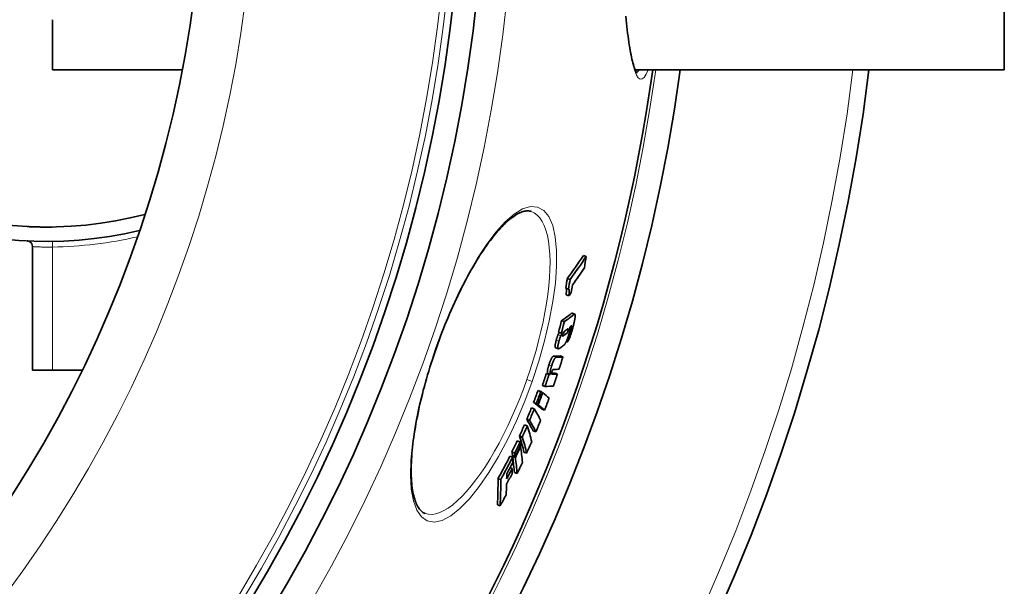
# Model space of a CAD drawing. Units: millimetres. Extents: x 3490 to 23768, y -3065 to 9414.
# Drawn here: x 6424 to 6768, y -626 to -428 of the extents above; entities that cross this region are included whole.
import ezdxf

# ---------------------------------------------------------------- set-up
doc = ezdxf.new("R2010")
doc.units = ezdxf.units.MM
doc.layers.add('Viditelná (ISO)', color=7, linetype='Continuous', lineweight=35)
doc.layers.add('Viditelná tenká (ISO)', color=7, linetype='Continuous', lineweight=18)

msp = doc.modelspace()

# ---------------------------------------------------------------- linework, layer by layer
at = {"layer": 'Viditelná (ISO)'}
for p, q in [((6768.17, -445.7), (6768.17, -285.7)), ((6435.17, -445.7), (6435.17, -428.15)), ((6435.17, -445.7), (6480.54, -445.7)), ((6639.01, -445.7), (6768.17, -445.7)), ((6428.17, -550.7), (6428.17, -507.52)), ((6435.17, -507.68), (6435.17, -507.68)), ((6621.91, -510.96), (6620.95, -510.62)), ((6616.26, -519), (6615.29, -518.66)), ((6615.69, -522.41), (6614.73, -522.07)), ((6615.8, -524.79), (6614.84, -524.45)), ((6614.24, -533.78), (6613.28, -533.45)), ((6616.96, -530.86), (6617.92, -531.2)), ((6616.3, -536.96), (6616.12, -536.89)), ((6613.18, -537.86), (6612.22, -537.52)), ((6615.23, -540.9), (6614.93, -540.79)), ((6611.22, -542.92), (6612.18, -543.26)), ((6613.77, -546.13), (6612.82, -545.79)), ((6428.17, -550.7), (6435.17, -550.7)), ((6445.57, -550.7), (6435.17, -550.7)), ((6608.92, -552.23), (6607.96, -551.89)), ((6609.32, -552.22), (6608.36, -551.89)), ((6611.84, -552.12), (6610.88, -551.78)), ((6606.04, -558.17), (6605.07, -557.83)), ((6607.52, -556.44), (6606.56, -556.1)), ((6606.69, -558.67), (6606.52, -558.61)), ((6603.72, -564.27), (6602.76, -563.93)), ((6604.46, -562.38), (6603.5, -562.04)), ((6604.97, -562.77), (6604.01, -562.43)), ((6605.11, -562.88), (6604.16, -562.55)), ((6607.35, -564.71), (6606.4, -564.38)), ((6602.07, -568.34), (6601.11, -568)), ((6601.28, -570.18), (6600.32, -569.84)), ((6599.54, -574.14), (6598.58, -573.8)), ((6604.3, -572.34), (6603.35, -572)), ((6598.74, -575.87), (6597.78, -575.53)), ((6598.96, -577.39), (6598.78, -577.33)), ((6596.2, -581.19), (6595.24, -580.85)), ((6596.89, -579.74), (6595.93, -579.4)), ((6597.07, -580.91), (6596.1, -580.57)), ((6597.11, -581.26), (6596.15, -580.92)), ((6601.08, -579.75), (6600.13, -579.42)), ((6596, -585.15), (6595.25, -584.88)), ((6592, -589.06), (6591.04, -588.72)), ((6597.71, -586.9), (6596.76, -586.57)), ((6591.78, -598.24), (6590.82, -597.9)), ((6565.52, -600.89), (6565.52, -600.89))]:
    msp.add_line(p, q, dxfattribs=at)
at = {"layer": 'Viditelná (ISO)', "flags": 128}
for points in [[(6635.74, -426.89), (6635.87, -428.16), (6635.99, -429.39), (6636.13, -430.58), (6636.26, -431.74), (6636.4, -432.86), (6636.54, -433.95), (6636.68, -434.99), (6636.82, -436.01), (6636.97, -436.98), (6637.12, -437.92), (6637.28, -438.81), (6637.43, -439.66), (6637.59, -440.48), (6637.75, -441.25), (6637.91, -441.97), (6638.07, -442.65), (6638.23, -443.29), (6638.39, -443.88), (6638.55, -444.42), (6638.72, -444.91), (6638.88, -445.35), (6639.03, -445.75), (6639.18, -446.08), (6639.32, -446.36), (6639.45, -446.58), (6639.55, -446.74), (6639.63, -446.84), (6639.65, -446.86), (6639.65, -446.87)], [(6602.66, -495.22), (6602.39, -495.14), (6602.12, -495.08), (6601.84, -495.04), (6601.54, -495.02), (6601.23, -495.02), (6600.9, -495.04), (6600.56, -495.09), (6600.2, -495.17), (6599.82, -495.27), (6599.42, -495.4), (6599.01, -495.56), (6598.57, -495.76), (6598.13, -495.98), (6597.67, -496.23), (6597.19, -496.52), (6596.71, -496.83), (6596.21, -497.18), (6595.7, -497.56), (6595.18, -497.97), (6594.65, -498.42), (6594.11, -498.9), (6593.56, -499.4), (6593.01, -499.95), (6592.45, -500.52), (6591.88, -501.12), (6591.3, -501.75), (6590.72, -502.41), (6590.14, -503.1), (6589.55, -503.82), (6588.96, -504.57), (6588.36, -505.34), (6587.77, -506.14), (6587.16, -506.97), (6586.56, -507.83), (6585.95, -508.72), (6585.35, -509.63), (6584.74, -510.57), (6584.13, -511.53), (6583.52, -512.52), (6582.91, -513.53), (6582.3, -514.56), (6581.69, -515.61), (6581.09, -516.68), (6580.49, -517.78), (6579.89, -518.89), (6579.29, -520.03), (6578.7, -521.18), (6578.11, -522.36), (6577.52, -523.55), (6576.94, -524.76), (6576.36, -525.99), (6575.78, -527.23), (6575.22, -528.48), (6574.65, -529.75), (6574.1, -531.02), (6573.56, -532.31), (6573.02, -533.6), (6572.49, -534.91), (6571.96, -536.23), (6571.44, -537.56), (6570.94, -538.89), (6570.44, -540.23), (6569.95, -541.57), (6569.47, -542.92)], [(6426.52, -500.53), (6426.54, -500.53), (6426.58, -500.54), (6426.71, -500.54), (6426.92, -500.55), (6427.2, -500.56), (6427.55, -500.58), (6427.98, -500.6), (6428.21, -500.61), (6428.47, -500.61), (6428.74, -500.62), (6429.02, -500.63), (6429.32, -500.64), (6429.63, -500.65), (6429.96, -500.66), (6430.3, -500.67), (6430.65, -500.67), (6431.02, -500.68), (6431.39, -500.68), (6431.78, -500.69), (6432.17, -500.69), (6432.57, -500.7), (6432.97, -500.7), (6433.39, -500.7), (6433.81, -500.69), (6434.23, -500.69), (6434.65, -500.69), (6435.07, -500.68)], [(6427.15, -505.78), (6426.93, -505.67), (6426.68, -505.59), (6426.43, -505.54), (6426.31, -505.53), (6426.28, -505.53), (6426.27, -505.53), (6426.27, -505.53)], [(6614.86, -522.12), (6614.88, -522.15), (6614.9, -522.19), (6614.92, -522.24), (6614.94, -522.3), (6614.95, -522.36), (6614.96, -522.43), (6614.97, -522.51), (6614.98, -522.59), (6614.98, -522.68), (6614.98, -522.78), (6614.98, -522.88), (6614.98, -522.98), (6614.97, -523.09), (6614.97, -523.2), (6614.96, -523.31), (6614.95, -523.43), (6614.94, -523.55), (6614.93, -523.67), (6614.92, -523.8), (6614.9, -523.93), (6614.89, -524.05), (6614.87, -524.19), (6614.85, -524.32), (6614.84, -524.45)], [(6615.8, -524.79), (6615.82, -524.63), (6615.84, -524.48), (6615.86, -524.33), (6615.88, -524.18), (6615.89, -524.03), (6615.91, -523.88), (6615.92, -523.74), (6615.93, -523.61), (6615.94, -523.48), (6615.94, -523.35), (6615.95, -523.23), (6615.95, -523.11), (6615.94, -523), (6615.94, -522.9), (6615.93, -522.8), (6615.92, -522.72), (6615.9, -522.64), (6615.88, -522.57), (6615.86, -522.52), (6615.83, -522.47), (6615.8, -522.44), (6615.77, -522.42), (6615.73, -522.41), (6615.69, -522.41)], [(6616.96, -530.86), (6616.95, -530.86), (6616.94, -530.85), (6616.93, -530.85), (6616.92, -530.85), (6616.91, -530.85), (6616.89, -530.85), (6616.88, -530.85), (6616.87, -530.86), (6616.86, -530.86), (6616.85, -530.86), (6616.83, -530.87), (6616.82, -530.87), (6616.81, -530.88), (6616.79, -530.88), (6616.78, -530.89), (6616.77, -530.9), (6616.75, -530.91), (6616.74, -530.91), (6616.73, -530.92), (6616.71, -530.93), (6616.7, -530.94), (6616.68, -530.95), (6616.67, -530.96), (6616.66, -530.97)], [(6618.06, -531.49), (6618.06, -531.59), (6618.06, -531.7), (6618.06, -531.82), (6618.05, -531.95), (6618.04, -532.09), (6618.02, -532.24), (6618, -532.4), (6617.97, -532.57), (6617.94, -532.75), (6617.91, -532.93), (6617.88, -533.11), (6617.84, -533.3), (6617.8, -533.5), (6617.76, -533.69), (6617.71, -533.89), (6617.67, -534.1), (6617.62, -534.3), (6617.57, -534.51), (6617.52, -534.71), (6617.47, -534.92), (6617.41, -535.14), (6617.36, -535.35), (6617.3, -535.56), (6617.25, -535.77)], [(6617.61, -531.31), (6617.64, -531.29), (6617.67, -531.27), (6617.69, -531.25), (6617.72, -531.24), (6617.74, -531.22), (6617.77, -531.21), (6617.79, -531.2), (6617.82, -531.2), (6617.84, -531.19), (6617.86, -531.19), (6617.88, -531.19), (6617.9, -531.19), (6617.92, -531.2), (6617.94, -531.21), (6617.96, -531.22), (6617.97, -531.23), (6617.99, -531.25), (6618, -531.27), (6618.01, -531.3), (6618.03, -531.33), (6618.04, -531.36), (6618.04, -531.4), (6618.05, -531.44), (6618.06, -531.49)], [(6614.65, -536.85), (6614.6, -536.88), (6614.56, -536.92), (6614.51, -536.95), (6614.47, -536.99), (6614.43, -537.03), (6614.38, -537.07), (6614.34, -537.11), (6614.3, -537.15), (6614.25, -537.2), (6614.21, -537.24), (6614.17, -537.29), (6614.13, -537.34), (6614.09, -537.39), (6614.05, -537.44), (6614.01, -537.5), (6613.97, -537.56), (6613.94, -537.62), (6613.9, -537.69), (6613.86, -537.76), (6613.82, -537.84), (6613.78, -537.93), (6613.74, -538.03), (6613.71, -538.13), (6613.68, -538.24)], [(6614.47, -536.99), (6614.44, -537.05), (6614.42, -537.1), (6614.39, -537.15), (6614.37, -537.2), (6614.34, -537.24), (6614.32, -537.28), (6614.3, -537.32), (6614.27, -537.35), (6614.25, -537.38), (6614.23, -537.41), (6614.2, -537.44), (6614.18, -537.47), (6614.16, -537.49), (6614.14, -537.51), (6614.12, -537.54), (6614.1, -537.56), (6614.08, -537.58), (6614.06, -537.59), (6614.04, -537.61), (6614.02, -537.63), (6614.01, -537.64), (6613.99, -537.66), (6613.97, -537.67), (6613.95, -537.69)], [(6614.91, -538.02), (6614.93, -538.01), (6614.95, -537.99), (6614.98, -537.97), (6615, -537.95), (6615.03, -537.93), (6615.05, -537.9), (6615.08, -537.88), (6615.1, -537.85), (6615.13, -537.82), (6615.15, -537.79), (6615.18, -537.76), (6615.21, -537.72), (6615.24, -537.68), (6615.26, -537.64), (6615.29, -537.59), (6615.32, -537.54), (6615.36, -537.48), (6615.39, -537.42), (6615.42, -537.34), (6615.45, -537.27), (6615.49, -537.18), (6615.52, -537.09), (6615.55, -537), (6615.57, -536.91)], [(6617.25, -535.77), (6617.17, -536.04), (6617.1, -536.32), (6617.02, -536.6), (6616.94, -536.88), (6616.86, -537.16), (6616.78, -537.44), (6616.69, -537.71), (6616.6, -537.99), (6616.52, -538.26), (6616.43, -538.53), (6616.33, -538.79), (6616.24, -539.05), (6616.14, -539.3), (6616.05, -539.53), (6615.96, -539.75), (6615.86, -539.95), (6615.77, -540.14), (6615.68, -540.31), (6615.6, -540.45), (6615.52, -540.58), (6615.44, -540.68), (6615.37, -540.77), (6615.3, -540.84), (6615.23, -540.9)], [(6615.57, -536.91), (6615.6, -536.8), (6615.62, -536.7), (6615.64, -536.61), (6615.64, -536.53), (6615.65, -536.47), (6615.65, -536.41), (6615.64, -536.37), (6615.63, -536.34), (6615.62, -536.31), (6615.6, -536.29), (6615.59, -536.28), (6615.57, -536.27), (6615.55, -536.27), (6615.53, -536.26), (6615.51, -536.27), (6615.48, -536.27), (6615.46, -536.28), (6615.44, -536.29), (6615.41, -536.3), (6615.38, -536.32), (6615.36, -536.33), (6615.33, -536.35), (6615.31, -536.37), (6615.28, -536.39)], [(6616.17, -535.71), (6616.18, -535.76), (6616.19, -535.81), (6616.2, -535.86), (6616.21, -535.93), (6616.21, -535.99), (6616.21, -536.07), (6616.21, -536.15), (6616.2, -536.24), (6616.2, -536.33), (6616.19, -536.43), (6616.17, -536.54), (6616.16, -536.65), (6616.14, -536.76), (6616.12, -536.89), (6616.1, -537.01), (6616.07, -537.14), (6616.04, -537.27), (6616.01, -537.41), (6615.98, -537.55), (6615.95, -537.69), (6615.91, -537.83), (6615.88, -537.97), (6615.84, -538.12), (6615.8, -538.26)], [(6616.3, -536.96), (6616.32, -536.94), (6616.33, -536.92), (6616.35, -536.91), (6616.36, -536.88), (6616.38, -536.86), (6616.4, -536.83), (6616.42, -536.81), (6616.43, -536.78), (6616.45, -536.74), (6616.47, -536.71), (6616.49, -536.67), (6616.51, -536.63), (6616.53, -536.59), (6616.55, -536.54), (6616.57, -536.49), (6616.59, -536.44), (6616.61, -536.38), (6616.63, -536.33), (6616.65, -536.27), (6616.67, -536.21), (6616.69, -536.15), (6616.71, -536.09), (6616.72, -536.03), (6616.74, -535.97)], [(6616.74, -535.97), (6616.76, -535.91), (6616.77, -535.85), (6616.79, -535.78), (6616.8, -535.72), (6616.81, -535.67), (6616.82, -535.61), (6616.83, -535.55), (6616.84, -535.5), (6616.85, -535.46), (6616.85, -535.41), (6616.86, -535.37), (6616.86, -535.34), (6616.86, -535.31), (6616.85, -535.29), (6616.85, -535.27), (6616.84, -535.25), (6616.83, -535.24), (6616.82, -535.24), (6616.81, -535.23), (6616.8, -535.23), (6616.79, -535.24), (6616.77, -535.24), (6616.76, -535.25), (6616.75, -535.26)], [(6611.4, -540.31), (6611.35, -540.49), (6611.3, -540.67), (6611.26, -540.85), (6611.22, -541.03), (6611.18, -541.2), (6611.14, -541.37), (6611.11, -541.53), (6611.09, -541.68), (6611.06, -541.83), (6611.04, -541.97), (6611.03, -542.1), (6611.02, -542.22), (6611.02, -542.33), (6611.02, -542.42), (6611.02, -542.51), (6611.03, -542.59), (6611.04, -542.66), (6611.06, -542.73), (6611.08, -542.78), (6611.1, -542.82), (6611.13, -542.86), (6611.15, -542.88), (6611.19, -542.9), (6611.22, -542.92)], [(6612.05, -538.37), (6612.02, -538.44), (6611.99, -538.52), (6611.96, -538.59), (6611.93, -538.67), (6611.9, -538.74), (6611.87, -538.82), (6611.84, -538.9), (6611.81, -538.98), (6611.78, -539.06), (6611.75, -539.14), (6611.72, -539.23), (6611.7, -539.31), (6611.67, -539.39), (6611.64, -539.48), (6611.62, -539.56), (6611.59, -539.64), (6611.56, -539.73), (6611.54, -539.81), (6611.51, -539.9), (6611.49, -539.98), (6611.47, -540.06), (6611.44, -540.15), (6611.42, -540.23), (6611.4, -540.31)], [(6612.64, -543.1), (6612.57, -543.15), (6612.5, -543.19), (6612.44, -543.22), (6612.38, -543.25), (6612.32, -543.26), (6612.26, -543.27), (6612.21, -543.26), (6612.16, -543.25), (6612.11, -543.22), (6612.07, -543.17), (6612.04, -543.11), (6612.01, -543.03), (6611.99, -542.94), (6611.98, -542.82), (6611.98, -542.68), (6611.98, -542.52), (6612, -542.33), (6612.03, -542.13), (6612.07, -541.91), (6612.11, -541.68), (6612.16, -541.43), (6612.22, -541.18), (6612.29, -540.91), (6612.36, -540.65)], [(6612.43, -537.59), (6612.41, -537.64), (6612.38, -537.69), (6612.36, -537.73), (6612.34, -537.78), (6612.32, -537.82), (6612.3, -537.86), (6612.28, -537.89), (6612.26, -537.93), (6612.24, -537.97), (6612.23, -538), (6612.21, -538.03), (6612.19, -538.06), (6612.18, -538.09), (6612.16, -538.12), (6612.15, -538.15), (6612.14, -538.18), (6612.12, -538.21), (6612.11, -538.23), (6612.1, -538.26), (6612.09, -538.28), (6612.08, -538.31), (6612.07, -538.33), (6612.06, -538.35), (6612.05, -538.37)], [(6612.36, -540.65), (6612.38, -540.57), (6612.4, -540.48), (6612.43, -540.4), (6612.45, -540.32), (6612.48, -540.23), (6612.5, -540.15), (6612.52, -540.07), (6612.55, -539.98), (6612.58, -539.9), (6612.6, -539.81), (6612.63, -539.73), (6612.66, -539.65), (6612.68, -539.56), (6612.71, -539.48), (6612.74, -539.4), (6612.77, -539.32), (6612.8, -539.24), (6612.83, -539.16), (6612.86, -539.08), (6612.89, -539), (6612.92, -538.93), (6612.95, -538.85), (6612.98, -538.78), (6613.01, -538.71)], [(6613.01, -538.71), (6613.02, -538.68), (6613.04, -538.64), (6613.05, -538.61), (6613.07, -538.57), (6613.09, -538.53), (6613.11, -538.49), (6613.13, -538.45), (6613.15, -538.4), (6613.18, -538.36), (6613.2, -538.31), (6613.22, -538.27), (6613.24, -538.22), (6613.27, -538.17), (6613.3, -538.12), (6613.32, -538.07), (6613.35, -538.02), (6613.37, -537.97), (6613.4, -537.92), (6613.42, -537.87), (6613.45, -537.82), (6613.47, -537.77), (6613.5, -537.72), (6613.52, -537.68), (6613.54, -537.64)], [(6613.68, -538.24), (6613.67, -538.28), (6613.66, -538.33), (6613.65, -538.37), (6613.64, -538.41), (6613.63, -538.45), (6613.62, -538.49), (6613.61, -538.53), (6613.61, -538.57), (6613.6, -538.6), (6613.6, -538.63), (6613.6, -538.66), (6613.6, -538.69), (6613.6, -538.72), (6613.6, -538.74), (6613.6, -538.76), (6613.6, -538.78), (6613.61, -538.79), (6613.61, -538.81), (6613.62, -538.82), (6613.62, -538.83), (6613.63, -538.84), (6613.64, -538.85), (6613.64, -538.85), (6613.65, -538.85)], [(6613.65, -538.85), (6613.66, -538.86), (6613.67, -538.86), (6613.68, -538.86), (6613.69, -538.86), (6613.71, -538.86), (6613.72, -538.85), (6613.73, -538.85), (6613.74, -538.84), (6613.76, -538.84), (6613.77, -538.83), (6613.79, -538.83), (6613.8, -538.82), (6613.82, -538.81), (6613.83, -538.8), (6613.84, -538.79), (6613.86, -538.79), (6613.87, -538.78), (6613.89, -538.77), (6613.91, -538.76), (6613.92, -538.75), (6613.94, -538.74), (6613.95, -538.73), (6613.97, -538.71), (6613.98, -538.7)], [(6615.8, -538.26), (6615.74, -538.48), (6615.68, -538.71), (6615.61, -538.93), (6615.54, -539.15), (6615.47, -539.38), (6615.4, -539.6), (6615.32, -539.81), (6615.25, -540.03), (6615.17, -540.23), (6615.09, -540.42), (6615.01, -540.61), (6614.93, -540.78), (6614.86, -540.94), (6614.78, -541.09), (6614.71, -541.23), (6614.63, -541.35), (6614.56, -541.47), (6614.49, -541.57), (6614.42, -541.67), (6614.36, -541.76), (6614.29, -541.84), (6614.22, -541.91), (6614.16, -541.97), (6614.1, -542.03)], [(6569.47, -542.92), (6569, -544.27), (6568.54, -545.62), (6568.1, -546.98), (6567.66, -548.34), (6567.23, -549.7), (6566.81, -551.06), (6566.41, -552.42), (6566.02, -553.77), (6565.64, -555.12), (6565.27, -556.46), (6564.91, -557.8), (6564.57, -559.13), (6564.25, -560.45), (6563.93, -561.76), (6563.63, -563.06), (6563.35, -564.36), (6563.08, -565.64), (6562.82, -566.92), (6562.57, -568.18), (6562.34, -569.43), (6562.13, -570.66), (6561.92, -571.88), (6561.74, -573.08), (6561.57, -574.26), (6561.41, -575.42), (6561.27, -576.57), (6561.15, -577.69), (6561.04, -578.8), (6560.94, -579.89), (6560.86, -580.96), (6560.79, -582.01), (6560.74, -583.04), (6560.71, -584.04), (6560.68, -585.02), (6560.68, -585.98), (6560.69, -586.9), (6560.71, -587.81), (6560.75, -588.68), (6560.8, -589.53), (6560.87, -590.35), (6560.95, -591.15), (6561.05, -591.92), (6561.16, -592.66), (6561.28, -593.37), (6561.41, -594.05), (6561.56, -594.7), (6561.72, -595.32), (6561.89, -595.9), (6562.07, -596.45), (6562.26, -596.97), (6562.46, -597.45), (6562.67, -597.9), (6562.88, -598.32), (6563.1, -598.7), (6563.33, -599.05), (6563.56, -599.37), (6563.8, -599.66), (6564.04, -599.91), (6564.28, -600.14), (6564.53, -600.34), (6564.77, -600.52), (6565.02, -600.66), (6565.27, -600.79), (6565.52, -600.89)], [(6610.48, -545.89), (6610.44, -545.9), (6610.39, -545.91), (6610.34, -545.93), (6610.29, -545.95), (6610.24, -545.99), (6610.18, -546.04), (6610.13, -546.09), (6610.06, -546.16), (6610, -546.25), (6609.93, -546.34), (6609.86, -546.45), (6609.78, -546.58), (6609.71, -546.72), (6609.63, -546.88), (6609.55, -547.04), (6609.47, -547.22), (6609.39, -547.41), (6609.31, -547.61), (6609.24, -547.81), (6609.16, -548.01), (6609.09, -548.22), (6609.01, -548.43), (6608.94, -548.65), (6608.87, -548.86)], [(6609.83, -549.19), (6609.9, -548.98), (6609.97, -548.77), (6610.04, -548.56), (6610.12, -548.35), (6610.2, -548.14), (6610.27, -547.94), (6610.35, -547.75), (6610.43, -547.56), (6610.51, -547.38), (6610.59, -547.21), (6610.67, -547.06), (6610.74, -546.92), (6610.82, -546.79), (6610.89, -546.68), (6610.96, -546.58), (6611.02, -546.5), (6611.08, -546.43), (6611.14, -546.37), (6611.2, -546.33), (6611.25, -546.29), (6611.3, -546.26), (6611.35, -546.25), (6611.4, -546.23), (6611.44, -546.23)], [(6608.87, -548.86), (6608.82, -549.03), (6608.76, -549.21), (6608.71, -549.39), (6608.66, -549.56), (6608.61, -549.73), (6608.56, -549.9), (6608.52, -550.07), (6608.48, -550.23), (6608.44, -550.39), (6608.41, -550.54), (6608.38, -550.69), (6608.35, -550.83), (6608.33, -550.96), (6608.32, -551.08), (6608.31, -551.2), (6608.3, -551.31), (6608.3, -551.4), (6608.3, -551.5), (6608.3, -551.58), (6608.31, -551.65), (6608.32, -551.72), (6608.33, -551.78), (6608.34, -551.84), (6608.36, -551.89)], [(6609.32, -552.22), (6609.3, -552.18), (6609.29, -552.12), (6609.28, -552.06), (6609.27, -551.99), (6609.26, -551.92), (6609.25, -551.83), (6609.25, -551.74), (6609.26, -551.64), (6609.27, -551.54), (6609.28, -551.42), (6609.29, -551.3), (6609.31, -551.16), (6609.34, -551.02), (6609.37, -550.88), (6609.4, -550.73), (6609.44, -550.57), (6609.48, -550.41), (6609.52, -550.24), (6609.57, -550.07), (6609.62, -549.9), (6609.67, -549.72), (6609.72, -549.55), (6609.78, -549.37), (6609.83, -549.19)], [(6610.47, -550.51), (6610.45, -550.51), (6610.43, -550.51), (6610.42, -550.52), (6610.4, -550.52), (6610.38, -550.53), (6610.36, -550.53), (6610.34, -550.54), (6610.32, -550.55), (6610.3, -550.57), (6610.28, -550.58), (6610.26, -550.6), (6610.24, -550.62), (6610.21, -550.65), (6610.19, -550.67), (6610.16, -550.71), (6610.14, -550.74), (6610.11, -550.79), (6610.08, -550.84), (6610.05, -550.89), (6610.02, -550.96), (6609.99, -551.03), (6609.96, -551.1), (6609.93, -551.18), (6609.9, -551.26)], [(6609.9, -551.26), (6609.88, -551.32), (6609.87, -551.38), (6609.85, -551.43), (6609.84, -551.49), (6609.82, -551.54), (6609.81, -551.59), (6609.8, -551.64), (6609.79, -551.68), (6609.79, -551.73), (6609.78, -551.77), (6609.78, -551.8), (6609.77, -551.84), (6609.77, -551.87), (6609.77, -551.9), (6609.77, -551.93), (6609.77, -551.95), (6609.78, -551.98), (6609.78, -552), (6609.78, -552.02), (6609.79, -552.03), (6609.79, -552.05), (6609.8, -552.07), (6609.81, -552.08), (6609.81, -552.09)], [(6609.81, -552.09), (6609.82, -552.11), (6609.83, -552.12), (6609.84, -552.13), (6609.85, -552.14), (6609.87, -552.15), (6609.88, -552.16), (6609.9, -552.16), (6609.91, -552.17), (6609.92, -552.18), (6609.94, -552.18), (6609.96, -552.18), (6609.97, -552.19), (6609.99, -552.19), (6610, -552.19), (6610.02, -552.2), (6610.03, -552.2), (6610.05, -552.2), (6610.07, -552.2), (6610.09, -552.2), (6610.1, -552.2), (6610.12, -552.2), (6610.14, -552.2), (6610.15, -552.2), (6610.17, -552.2)]]:
    msp.add_lwpolyline(points, dxfattribs=at)
at = {"layer": 'Viditelná (ISO)'}
for radius in [521.32, 513.29, 423]:
    msp.add_circle((6065.17, -365.7), radius, dxfattribs=at)
for centre, radius, start, end in [((6433.17, -365.7), 140, 76.5853, 283.4147), ((6433.17, -365.7), 135, 75.2603, 284.7397), ((6065.17, -365.7), 660.5, 186.95677, 353.04323), ((6065.17, -365.7), 595, 187.72704, 352.27296), ((6065.17, -365.7), 595, 187.72704, 352.27296), ((6065.17, -365.7), 585.5, 328.40327, 352.1468), ((6426.17, -507.52), 2, 0, 60.5743)]:
    msp.add_arc(centre, radius, start, end, dxfattribs=at)
for centre, major_axis, ratio, start_param, end_param in [((6012.15, -256.83), (625.68, -219.88), 0.477735, 6.134117, 6.16425), ((6012.15, -256.82), (626.64, -220.21), 0.477735, 6.134328, 6.164413), ((6031.8, -392), (569.54, -200.15), 0.878504, 0.150305, 0.157936), ((6010.99, -260.48), (627.23, -220.42), 0.477735, 6.14181, 6.163997), ((6028.86, -399.64), (566.12, -198.94), 0.878504, 0.149918, 0.156457), ((6028.85, -399.65), (567.08, -199.28), 0.878504, 0.149683, 0.156209), ((6029.59, -397.64), (567.81, -199.54), 0.878504, 0.143845, 0.148997), ((6010.11, -262.9), (627.72, -220.59), 0.477735, 6.137105, 6.14154), ((6051.72, -386.85), (547.67, -192.46), 0.970948, 0.07759, 0.085055), ((6051.72, -386.86), (548.63, -192.8), 0.970948, 0.077466, 0.084917), ((5981.16, -281.17), (651.27, -228.87), 0.23929, 6.110166, 6.13133), ((5981.16, -281.16), (652.22, -229.2), 0.23929, 6.110414, 6.131546), ((5979.82, -285.13), (652.53, -229.31), 0.23929, 6.119221, 6.123194), ((6052.77, -383.97), (550.99, -193.63), 0.970948, 0.067817, 0.075021), ((5979.84, -285.14), (652.51, -229.3), 0.23929, 6.128888, 6.132639), ((5977.68, -286.99), (654.08, -229.86), 0.215543, 6.10844, 6.110651), ((5979.26, -286.77), (651.71, -229.02), 0.23929, 6.12283, 6.123384), ((5979.26, -286.77), (652.66, -229.35), 0.23929, 6.117808, 6.123613), ((5977.87, -290.9), (652.93, -229.45), 0.23929, 6.116443, 6.125605), ((5964.06, -309.83), (659.56, -231.78), 0.068067, 6.105755, 6.124305), ((5964.06, -309.83), (660.51, -232.11), 0.068067, 6.106011, 6.124533), ((6062.65, -371.49), (545.43, -191.67), 0.997681, 0.023329, 0.031142), ((5962.57, -314.08), (660.62, -232.15), 0.068067, 6.109056, 6.124479), ((6062.36, -372.33), (541.91, -190.44), 0.997681, 0.012306, 0.02004), ((6062.35, -372.33), (542.87, -190.77), 0.997681, 0.012288, 0.020008), ((5961.99, -315.76), (659.71, -231.83), 0.068067, 6.101293, 6.104289), ((5961.98, -315.76), (660.66, -232.17), 0.068067, 6.101555, 6.104547), ((5961.99, -315.76), (659.71, -231.83), 0.068067, 6.115195, 6.124226), ((5961.99, -315.76), (660.66, -232.17), 0.068067, 6.111024, 6.124454), ((6062.65, -371.49), (545.43, -191.67), 0.997681, 0.012547, 0.020231), ((6067.06, -359.16), (541.08, -190.15), 0.998061, 6.2595, 6.267353), ((5960.54, -319.95), (660.72, -232.19), 0.068067, 6.10149, 6.124388), ((6067.06, -359.16), (542.04, -190.48), 0.998061, 6.25954, 6.267379), ((6067.01, -359.31), (542.62, -190.68), 0.998061, 6.259503, 6.267334), ((6066.99, -359.36), (542.78, -190.74), 0.998061, 6.259493, 6.267321), ((5954.17, -337.72), (660.79, -232.21), 0.06224, 0.183158, 0.187864), ((5954.17, -337.72), (660.79, -232.21), 0.06224, 0.158873, 0.181769), ((6066.73, -360.13), (545.35, -191.64), 0.998061, 6.259314, 6.267106), ((6068.45, -349.52), (543.18, -190.88), 0.988461, 6.23128, 6.239004), ((6068.45, -349.51), (544.14, -191.22), 0.988461, 6.231364, 6.239074), ((5952.67, -341.95), (659.77, -231.86), 0.06224, 0.183369, 0.188083), ((5950.57, -355.31), (657.92, -231.21), 0.151477, 0.15573, 0.184831), ((6066.99, -359.36), (541.82, -190.41), 0.998061, 6.259455, 6.259559), ((5952.67, -341.95), (659.77, -231.85), 0.06224, 0.159046, 0.181978), ((5952.67, -341.95), (660.72, -232.19), 0.06224, 0.183105, 0.187811), ((5952.67, -341.95), (660.71, -232.19), 0.06224, 0.158817, 0.181715), ((5949.09, -359.43), (656.79, -230.81), 0.151477, 0.15582, 0.184972), ((5949.09, -359.43), (657.73, -231.14), 0.151477, 0.155596, 0.184705), ((6067.63, -351.9), (547.38, -192.36), 0.988461, 6.230785, 6.23845), ((6068.18, -340), (546.95, -192.21), 0.970999, 6.203639, 6.211322), ((6068.18, -339.99), (547.92, -192.55), 0.970999, 6.203766, 6.211436), ((5949.2, -372.3), (652.76, -229.39), 0.239083, 0.149976, 0.17928), ((5947.74, -376.3), (651.52, -228.96), 0.239083, 0.149981, 0.17934), ((5947.74, -376.31), (652.47, -229.29), 0.239083, 0.149767, 0.179082), ((6066.25, -330.96), (552.29, -194.08), 0.945926, 6.176843, 6.184576), ((6066.25, -330.95), (553.25, -194.42), 0.945926, 6.177013, 6.184732), ((6065.97, -331.8), (553.77, -194.6), 0.945926, 6.176818, 6.18453), ((6065.89, -332.05), (553.92, -194.66), 0.945926, 6.17676, 6.18447), ((5950.04, -388.01), (645.6, -226.88), 0.324381, 0.166479, 0.171281), ((5950.09, -388.03), (645.55, -226.86), 0.324381, 0.14169, 0.165061), ((6066.9, -343.79), (551.04, -193.65), 0.970999, 6.20285, 6.210477), ((6060.91, -319.99), (561.86, -197.45), 0.899631, 6.137503, 6.154122), ((6060.91, -319.98), (562.82, -197.78), 0.899631, 6.137734, 6.154324), ((5948.59, -391.93), (644.25, -226.4), 0.324381, 0.166445, 0.171257), ((6065.89, -332.05), (552.96, -194.32), 0.945926, 6.17659, 6.177153), ((5948.65, -391.94), (644.19, -226.38), 0.324381, 0.163932, 0.165024), ((5955.49, -404.51), (633.3, -222.55), 0.436651, 0.150622, 0.15667), ((5948.65, -391.94), (644.19, -226.38), 0.324381, 0.141604, 0.163444), ((5948.59, -391.93), (645.2, -226.74), 0.324381, 0.166207, 0.171012), ((5948.65, -391.95), (645.14, -226.71), 0.324381, 0.141403, 0.164788), ((6060.01, -322.75), (563.92, -198.17), 0.899631, 6.145274, 6.152917), ((6060.44, -321.41), (563.41, -197.99), 0.899631, 6.145578, 6.153995), ((5955.41, -404.89), (633.19, -222.52), 0.436651, 0.138853, 0.144929), ((6064.53, -336.17), (556.21, -195.46), 0.945926, 6.17578, 6.18346), ((5952.57, -412.49), (631.09, -221.78), 0.436651, 0.125917, 0.156116), ((6059.55, -324.2), (564.46, -198.36), 0.899631, 6.144944, 6.15258), ((5953.99, -408.56), (632.69, -222.34), 0.436651, 0.144558, 0.150218), ((5952.56, -412.5), (632.05, -222.11), 0.436651, 0.125742, 0.155895), ((5954.09, -408.59), (632.6, -222.31), 0.436651, 0.126145, 0.138477), ((6058.63, -327.15), (565.44, -198.71), 0.899631, 6.136132, 6.144261)]:
    msp.add_ellipse(centre, major_axis=major_axis, ratio=ratio, start_param=start_param, end_param=end_param, dxfattribs=at)
at = {"layer": 'Viditelná tenká (ISO)'}
for p, q in [((6435.17, -507.68), (6435.14, -505.68)), ((6435.17, -550.7), (6435.17, -507.68)), ((6617.61, -531.31), (6616.66, -530.97)), ((6615.57, -536.91), (6614.9, -536.67)), ((6616.74, -535.97), (6616.19, -535.78)), ((6612.36, -540.65), (6611.4, -540.31)), ((6613.01, -538.71), (6612.05, -538.37)), ((6613.98, -538.7), (6613.61, -538.57)), ((6614.91, -538.02), (6613.95, -537.69)), ((6569.47, -542.92), (6569.33, -542.87)), ((6611.44, -546.23), (6610.48, -545.89)), ((6609.83, -549.19), (6608.87, -548.86)), ((6601.14, -554.04), (6602.98, -554.69)), ((6610.17, -552.2), (6609.8, -552.07))]:
    msp.add_line(p, q, dxfattribs=at)
at = {"layer": 'Viditelná tenká (ISO)', "flags": 128}
for points in [[(6643.52, -445.7), (6642.83, -447.26), (6642.15, -448.33), (6641.46, -448.89), (6640.79, -448.94), (6640.13, -448.49), (6639.49, -447.53), (6638.87, -446.08), (6638.27, -444.14), (6637.71, -441.73), (6637.17, -438.88), (6636.66, -435.59), (6636.19, -431.9), (6635.76, -427.82)], [(6640.45, -445.7), (6640.41, -445.76), (6640.37, -445.81), (6640.33, -445.87), (6640.29, -445.92), (6640.24, -445.97), (6640.2, -446.02), (6640.16, -446.07), (6640.12, -446.12), (6640.08, -446.16), (6640.04, -446.21), (6640, -446.25), (6639.96, -446.29), (6639.92, -446.32), (6639.87, -446.36), (6639.83, -446.39), (6639.79, -446.43), (6639.75, -446.46), (6639.71, -446.48), (6639.67, -446.51), (6639.63, -446.54), (6639.59, -446.56), (6639.55, -446.58), (6639.51, -446.6), (6639.47, -446.62)], [(6569.33, -542.87), (6571.88, -536.02), (6574.65, -529.38), (6577.59, -523.02), (6580.68, -517.05), (6583.86, -511.56), (6587.1, -506.64), (6590.35, -502.37), (6593.56, -498.85), (6596.68, -496.15), (6599.65, -494.35), (6602.41, -493.51), (6604.9, -493.68), (6607.05, -494.87), (6608.82, -497.05), (6610.18, -500.18), (6611.09, -504.17), (6611.55, -508.93), (6611.56, -514.37), (6611.12, -520.36), (6610.25, -526.79), (6608.98, -533.55), (6607.32, -540.52), (6605.32, -547.6), (6602.98, -554.69)], [(6602.66, -495.22), (6603.74, -495.74), (6604.75, -496.49), (6605.66, -497.48), (6606.47, -498.69), (6607.18, -500.13), (6607.8, -501.78), (6608.3, -503.63), (6608.7, -505.67), (6608.99, -507.89), (6609.17, -510.28), (6609.24, -512.83), (6609.21, -515.52), (6609.06, -518.34), (6608.82, -521.27), (6608.47, -524.3), (6608.01, -527.43), (6607.46, -530.63), (6606.82, -533.89), (6606.08, -537.19), (6605.26, -540.54), (6604.35, -543.91), (6603.36, -547.28), (6602.29, -550.66), (6601.14, -554.04)], [(6428.17, -507.52), (6428.19, -507.52), (6428.23, -507.53), (6428.31, -507.53), (6428.41, -507.54), (6428.55, -507.55), (6428.71, -507.56), (6428.9, -507.57), (6429.12, -507.58), (6429.36, -507.59), (6429.63, -507.6), (6429.93, -507.62), (6430.24, -507.63), (6430.58, -507.64), (6430.93, -507.65), (6431.3, -507.67), (6431.69, -507.67), (6432.1, -507.68), (6432.51, -507.69), (6432.94, -507.69), (6433.37, -507.7), (6433.82, -507.7), (6434.26, -507.69), (6434.72, -507.69), (6435.17, -507.68)], [(6602.98, -554.69), (6600.38, -561.66), (6597.51, -568.44), (6594.44, -574.92), (6591.21, -580.99), (6587.86, -586.56), (6584.45, -591.51), (6581.05, -595.75), (6577.71, -599.18), (6574.5, -601.72), (6571.48, -603.31), (6568.74, -603.91), (6566.31, -603.49), (6564.26, -602.06), (6562.63, -599.68), (6561.44, -596.42), (6560.7, -592.36), (6560.4, -587.6), (6560.53, -582.24), (6561.09, -576.37), (6562.04, -570.09), (6563.37, -563.5), (6565.05, -556.7), (6567.05, -549.78), (6569.33, -542.87)], [(6601.14, -554.04), (6599.93, -557.37), (6598.65, -560.68), (6597.31, -563.94), (6595.91, -567.14), (6594.46, -570.27), (6592.97, -573.31), (6591.43, -576.26), (6589.86, -579.1), (6588.26, -581.82), (6586.63, -584.41), (6584.99, -586.85), (6583.34, -589.14), (6581.68, -591.26), (6580.03, -593.2), (6578.4, -594.96), (6576.78, -596.51), (6575.19, -597.86), (6573.64, -598.98), (6572.13, -599.89), (6570.67, -600.56), (6569.28, -601), (6567.95, -601.2), (6566.7, -601.16), (6565.52, -600.89)]]:
    msp.add_lwpolyline(points, dxfattribs=at)
at = {"layer": 'Viditelná tenká (ISO)'}
for radius in [531.82, 510.83, 508.84, 441]:
    msp.add_circle((6065.17, -365.7), radius, dxfattribs=at)
for centre, radius, start, end in [((6065.17, -365.7), 654.97, 187.01583, 352.98417), ((6065.17, -365.7), 586.54, 187.83922, 352.16078), ((6433.17, -365.7), 142, 270.807, 282.9049)]:
    msp.add_arc(centre, radius, start, end, dxfattribs=at)

doc.saveas('drawing.dxf')
